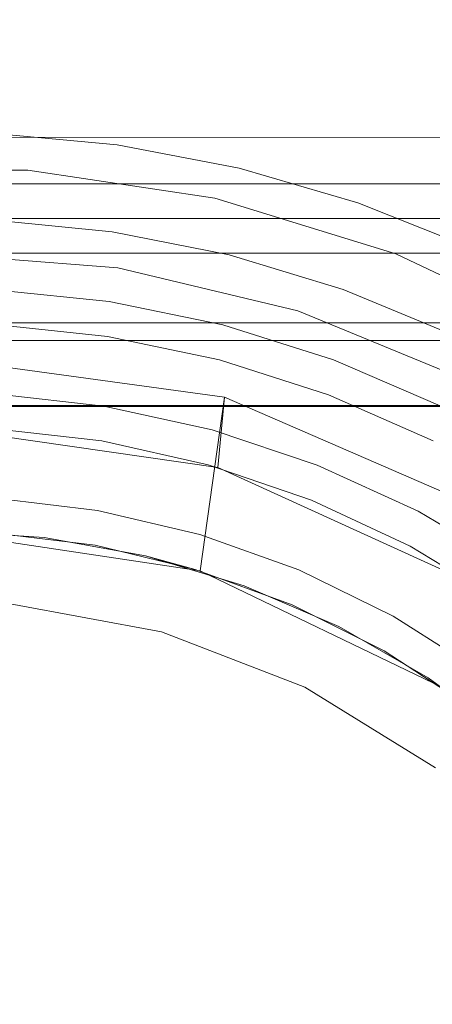
# Model space of a CAD drawing. Extents: x -370 to 370, y -299 to 0.
# Drawn here: x 2 to 14, y -214 to -186 of the extents above; entities that cross this region are included whole.
import ezdxf

# ---------------------------------------------------------------- set-up
doc = ezdxf.new("R2010")
doc.units = 0
doc.header["$LTSCALE"] = 500
doc.header["$MEASUREMENT"] = 0
for name, color, linetype in [('EXC-CHROM', 7, 'Continuous'), ('EXC-RYNNA', 7, 'Continuous'), ('EXC-SYFON', 7, 'Continuous'), ('RESZTA-3D', 7, 'Continuous')]:
    doc.layers.add(name, color=color, linetype=linetype)

# ---------------------------------------------------------------- blocks, each defined once
blk = doc.blocks.new('INEX-1515-700_1093')
at = {"layer": 'EXC-CHROM', "lineweight": 0}
for points, invisible_edges in [([(348, -195.118, -1.565), (-347, -195.122, -0.343), (348, -195.122, -0.343), (348, -195.118, -1.565)], 11), ([(-347, -195.118, -1.565), (-347, -195.122, -0.343), (348, -195.118, -1.565), (-347, -195.118, -1.565)], 11), ([(348, -195.122, -0.343), (-347, -195.836, 0.648), (348, -195.836, 0.648), (348, -195.122, -0.343)], 11), ([(-347, -195.122, -0.343), (-347, -195.836, 0.648), (348, -195.122, -0.343), (-347, -195.122, -0.343)], 15), ([(-347, -196.994, 1.039), (348, -196.994, 1.039), (348, -195.836, 0.648), (-347, -196.994, 1.039)], 12), ([(-347, -195.836, 0.648), (-347, -196.994, 1.039), (348, -195.836, 0.648), (-347, -195.836, 0.648)], 15), ([(-347, -196.994, 1.039), (292.871, -238.672, 1.68), (348, -196.994, 1.039), (-347, -196.994, 1.039)], 15), ([(292.871, -238.672, 1.68), (-347, -196.994, 1.039), (-347, -256.611, 1.956), (292.871, -238.672, 1.68)], 15), ([(348, -256.641, -0.043), (-347, -256.641, -0.043), (-347, -197.025, -0.961), (348, -256.641, -0.043)], 12), ([(348, -197.025, -0.961), (348, -256.641, -0.043), (-347, -197.025, -0.961), (348, -197.025, -0.961)], 10)]:
    blk.add_3dface(points, dxfattribs=dict(at, invisible_edges=invisible_edges))
at = {"layer": 'EXC-RYNNA', "lineweight": 0}
for points, invisible_edges in [([(351, -190.606, -13), (365, -171.606, -13), (-365, -171.606, -13), (351, -190.606, -13)], 13), ([(-351, -190.606, -13), (351, -190.606, -13), (-365, -171.606, -13), (-351, -190.606, -13)], 15), ([(-350, -191.606, -15), (-365, -171.606, -15), (365, -171.606, -15), (-350, -191.606, -15)], 15), ([(350, -191.606, -15), (-350, -191.606, -15), (365, -171.606, -15), (350, -191.606, -15)], 15), ([(351, -190.606, -13), (-351, -190.606, -13), (-350.293, -191.313, -12.707), (351, -190.606, -13)], 14), ([(350.293, -191.313, -12.707), (351, -190.606, -13), (-350.293, -191.313, -12.707), (350.293, -191.313, -12.707)], 15), ([(-350.076, -191.53, -12.383), (350.293, -191.313, -12.707), (-350.293, -191.313, -12.707), (-350.076, -191.53, -12.383)], 15), ([(350.076, -191.53, -12.383), (350.293, -191.313, -12.707), (-350.076, -191.53, -12.383), (350.076, -191.53, -12.383)], 15), ([(350, -191.606, -12), (350.076, -191.53, -12.383), (-350.076, -191.53, -12.383), (350, -191.606, -12)], 15), ([(-350, -191.606, -12), (350, -191.606, -12), (-350.076, -191.53, -12.383), (-350, -191.606, -12)], 15), ([(-350, -191.606, 1), (-349.924, -191.682, 1.383), (349.924, -191.682, 1.383), (-350, -191.606, 1)], 15), ([(350, -191.606, 1), (-350, -191.606, 1), (349.924, -191.682, 1.383), (350, -191.606, 1)], 11), ([(-350, -191.606, -25), (-350, -191.606, -15), (350, -191.606, -15), (-350, -191.606, -25)], 12), ([(350, -191.606, -25), (-350, -191.606, -25), (350, -191.606, -15), (350, -191.606, -25)], 14), ([(350, -191.606, -25), (0, -195.606, -25), (-350, -191.606, -25), (350, -191.606, -25)], 15), ([(350, -191.606, 1), (350, -191.606, -12), (-350, -191.606, -12), (350, -191.606, 1)], 15), ([(-350, -191.606, 1), (350, -191.606, 1), (-350, -191.606, -12), (-350, -191.606, 1)], 15), ([(-349.924, -191.682, 1.383), (-349.707, -191.899, 1.707), (349.924, -191.682, 1.383), (-349.924, -191.682, 1.383)], 15), ([(349.924, -191.682, 1.383), (-349.707, -191.899, 1.707), (349.707, -191.899, 1.707), (349.924, -191.682, 1.383)], 11), ([(8.364, -196.756, -25), (0, -195.606, -25), (350, -191.606, -25), (8.364, -196.756, -25)], 15), ([(16.107, -200.119, -25), (8.364, -196.756, -25), (350, -191.606, -25), (16.107, -200.119, -25)], 15), ([(-349.707, -191.899, 1.707), (-349, -192.606, 2), (349.707, -191.899, 1.707), (-349.707, -191.899, 1.707)], 15), ([(349, -192.606, 2), (349.707, -191.899, 1.707), (-349, -192.606, 2), (349, -192.606, 2)], 10), ([(-348.293, -193.313, 1.707), (349, -192.606, 2), (-349, -192.606, 2), (-348.293, -193.313, 1.707)], 15), ([(348.293, -193.313, 1.707), (349, -192.606, 2), (-348.293, -193.313, 1.707), (348.293, -193.313, 1.707)], 14), ([(-348.076, -193.53, 1.383), (348.293, -193.313, 1.707), (-348.293, -193.313, 1.707), (-348.076, -193.53, 1.383)], 15), ([(348.076, -193.53, 1.383), (348.293, -193.313, 1.707), (-348.076, -193.53, 1.383), (348.076, -193.53, 1.383)], 14), ([(348, -193.606, 1), (348.076, -193.53, 1.383), (-348.076, -193.53, 1.383), (348, -193.606, 1)], 14), ([(-348, -193.606, 1), (348, -193.606, 1), (-348.076, -193.53, 1.383), (-348, -193.606, 1)], 15), ([(347.924, -193.682, -22.383), (348, -193.606, -22), (-348, -193.606, -22), (347.924, -193.682, -22.383)], 15), ([(-347.924, -193.682, -22.383), (347.924, -193.682, -22.383), (-348, -193.606, -22), (-347.924, -193.682, -22.383)], 15), ([(-348, -193.606, 1), (-348, -193.606, -22), (348, -193.606, -22), (-348, -193.606, 1)], 15), ([(348, -193.606, 1), (-348, -193.606, 1), (348, -193.606, -22), (348, -193.606, 1)], 15), ([(-347.707, -193.899, -22.707), (347.924, -193.682, -22.383), (-347.924, -193.682, -22.383), (-347.707, -193.899, -22.707)], 15), ([(347.707, -193.899, -22.707), (347.924, -193.682, -22.383), (-347.707, -193.899, -22.707), (347.707, -193.899, -22.707)], 15), ([(-347, -194.606, -23), (347.707, -193.899, -22.707), (-347.707, -193.899, -22.707), (-347, -194.606, -23)], 15), ([(347, -194.606, -23), (347.707, -193.899, -22.707), (-347, -194.606, -23), (347, -194.606, -23)], 15), ([(347, -194.606, -23), (-347, -194.606, -23), (0, -195.606, -23), (347, -194.606, -23)], 14), ([(8.364, -196.756, -23), (347, -194.606, -23), (0, -195.606, -23), (8.364, -196.756, -23)], 15), ([(16.107, -200.119, -23), (347, -194.606, -23), (8.364, -196.756, -23), (16.107, -200.119, -23)], 15), ([(0, -195.606, -23), (0, -200.606, -25), (8.364, -196.756, -23), (0, -195.606, -23)], 11), ([(8.364, -196.756, -25), (0, -197.606, -28), (0, -195.606, -25), (8.364, -196.756, -25)], 11), ([(0, -200.606, -25), (7.664, -201.761, -25), (8.364, -196.756, -23), (0, -200.606, -25)], 13), ([(8.17, -198.781, -28), (0, -197.606, -28), (8.364, -196.756, -25), (8.17, -198.781, -28)], 10), ([(16.107, -200.119, -23), (8.364, -196.756, -23), (7.664, -201.761, -25), (16.107, -200.119, -23)], 14), ([(16.107, -200.119, -25), (8.17, -198.781, -28), (8.364, -196.756, -25), (16.107, -200.119, -25)], 11), ([(8.17, -198.781, -28), (0, -200.606, -28), (0, -197.606, -28), (8.17, -198.781, -28)], 15), ([(0, -200.606, -28), (8.17, -198.781, -28), (7.664, -201.761, -28), (0, -200.606, -28)], 15), ([(8.17, -198.781, -28), (15.679, -202.21, -28), (7.664, -201.761, -28), (8.17, -198.781, -28)], 15), ([(15.679, -202.21, -28), (8.17, -198.781, -28), (16.107, -200.119, -25), (15.679, -202.21, -28)], 14), ([(14.646, -205.124, -25), (16.107, -200.119, -23), (7.664, -201.761, -25), (14.646, -205.124, -25)], 15), ([(0, -200.606, -28), (7.664, -201.761, -28), (7.664, -201.761, -25), (0, -200.606, -28)], 12), ([(0, -200.606, -25), (0, -200.606, -28), (7.664, -201.761, -25), (0, -200.606, -25)], 15), ([(7.664, -201.761, -28), (14.646, -205.124, -28), (14.646, -205.124, -25), (7.664, -201.761, -28)], 14), ([(7.664, -201.761, -25), (7.664, -201.761, -28), (14.646, -205.124, -25), (7.664, -201.761, -25)], 15), ([(7.664, -201.761, -28), (15.679, -202.21, -28), (14.646, -205.124, -28), (7.664, -201.761, -28)], 15)]:
    blk.add_3dface(points, dxfattribs=dict(at, invisible_edges=invisible_edges))
at = {"layer": 'EXC-SYFON', "lineweight": 0}
for points, invisible_edges in [([(-49.037, -185.959, -36), (48.961, -183.016, -35.883), (-49.039, -183.104, -35.883), (-49.037, -185.959, -36)], 15), ([(48.961, -183.016, -35.883), (-49.037, -185.959, -36), (48.963, -185.871, -36), (48.961, -183.016, -35.883)], 15), ([(-49.037, -185.138, -73.544), (48.963, -185.05, -73.544), (-49.034, -189.317, -74.901), (-49.037, -185.138, -73.544)], 15), ([(48.963, -185.05, -73.544), (48.966, -189.229, -74.901), (-49.034, -189.317, -74.901), (48.963, -185.05, -73.544)], 15), ([(-49.037, -185.959, -36), (2.695, -190.206, -36), (48.963, -185.871, -36), (-49.037, -185.959, -36)], 15), ([(2.695, -190.206, -36), (8.09, -191.014, -36), (48.963, -185.871, -36), (2.695, -190.206, -36)], 14), ([(8.09, -191.014, -36), (13.304, -192.617, -36), (48.963, -185.871, -36), (8.09, -191.014, -36)], 14), ([(13.304, -192.617, -36), (18.222, -194.98, -36), (48.963, -185.871, -36), (13.304, -192.617, -36)], 14), ([(-2.76, -190.211, -36), (2.695, -190.206, -36), (-49.037, -185.959, -36), (-2.76, -190.211, -36)], 14), ([(48.966, -189.229, -74.901), (48.97, -193.544, -75.724), (-49.034, -189.317, -74.901), (48.966, -189.229, -74.901)], 11), ([(-49.034, -189.317, -74.901), (48.97, -193.544, -75.724), (-49.03, -193.633, -75.724), (-49.034, -189.317, -74.901)], 15), ([(1.724, -189.146, -36), (5.277, -189.479, -36), (1.713, -191.648, -36), (1.724, -189.146, -36)], 15), ([(5.277, -189.479, -36), (1.724, -189.146, -36), (1.724, -189.146, -30), (5.277, -189.479, -36)], 14), ([(5.277, -189.479, -30), (5.277, -189.479, -36), (1.724, -189.146, -30), (5.277, -189.479, -30)], 11), ([(1.713, -191.648, -36), (5.277, -189.479, -36), (5.132, -191.984, -36), (1.713, -191.648, -36)], 15), ([(5.277, -189.479, -36), (8.783, -190.149, -36), (5.132, -191.984, -36), (5.277, -189.479, -36)], 15), ([(8.783, -190.149, -36), (5.277, -189.479, -36), (5.277, -189.479, -30), (8.783, -190.149, -36)], 14), ([(8.783, -190.149, -30), (8.783, -190.149, -36), (5.277, -189.479, -30), (8.783, -190.149, -30)], 10), ([(5.132, -191.984, -36), (8.783, -190.149, -36), (8.501, -192.654, -36), (5.132, -191.984, -36)], 15), ([(8.783, -190.149, -36), (12.208, -191.149, -36), (8.501, -192.654, -36), (8.783, -190.149, -36)], 15), ([(12.208, -191.149, -36), (8.783, -190.149, -36), (8.783, -190.149, -30), (12.208, -191.149, -36)], 14), ([(12.208, -191.149, -30), (12.208, -191.149, -36), (8.783, -190.149, -30), (12.208, -191.149, -30)], 11), ([(-2.76, -190.211, -31), (2.695, -190.206, -31), (2.695, -190.206, -36), (-2.76, -190.211, -31)], 14), ([(-2.76, -190.211, -36), (-2.76, -190.211, -31), (2.695, -190.206, -36), (-2.76, -190.211, -36)], 15), ([(2.695, -190.206, -31), (-2.76, -190.211, -31), (-0.031, -192.606, -31), (2.695, -190.206, -31)], 15), ([(5.289, -193.02, -31), (2.695, -190.206, -31), (-0.031, -192.606, -31), (5.289, -193.02, -31)], 15), ([(2.695, -190.206, -31), (8.09, -191.014, -31), (8.09, -191.014, -36), (2.695, -190.206, -31)], 14), ([(2.695, -190.206, -36), (2.695, -190.206, -31), (8.09, -191.014, -36), (2.695, -190.206, -36)], 15), ([(8.09, -191.014, -31), (2.695, -190.206, -31), (5.289, -193.02, -31), (8.09, -191.014, -31)], 15), ([(10.478, -194.261, -31), (8.09, -191.014, -31), (5.289, -193.02, -31), (10.478, -194.261, -31)], 15), ([(8.09, -191.014, -31), (13.304, -192.617, -31), (13.304, -192.617, -36), (8.09, -191.014, -31)], 14), ([(8.09, -191.014, -36), (8.09, -191.014, -31), (13.304, -192.617, -36), (8.09, -191.014, -36)], 14), ([(13.304, -192.617, -31), (8.09, -191.014, -31), (10.478, -194.261, -31), (13.304, -192.617, -31)], 15), ([(8.501, -192.654, -36), (12.208, -191.149, -36), (11.787, -193.651, -36), (8.501, -192.654, -36)], 15), ([(12.208, -191.149, -36), (15.523, -192.47, -36), (11.787, -193.651, -36), (12.208, -191.149, -36)], 15), ([(15.523, -192.47, -36), (12.208, -191.149, -36), (12.208, -191.149, -30), (15.523, -192.47, -36)], 14), ([(15.523, -192.47, -30), (15.523, -192.47, -36), (12.208, -191.149, -30), (15.523, -192.47, -30)], 11), ([(1.713, -191.648, -36), (5.132, -191.984, -36), (5.132, -191.984, -29), (1.713, -191.648, -36)], 14), ([(1.713, -191.648, -29), (1.713, -191.648, -36), (5.132, -191.984, -29), (1.713, -191.648, -29)], 11), ([(5.132, -191.984, -36), (8.501, -192.654, -36), (8.501, -192.654, -29), (5.132, -191.984, -36)], 14), ([(5.132, -191.984, -29), (5.132, -191.984, -36), (8.501, -192.654, -29), (5.132, -191.984, -29)], 11), ([(5.289, -193.02, -31), (-0.031, -192.606, -31), (-0.031, -192.606, -36), (5.289, -193.02, -31)], 14), ([(5.289, -193.02, -36), (5.289, -193.02, -31), (-0.031, -192.606, -36), (5.289, -193.02, -36)], 11), ([(-0.031, -192.606, -36), (2.193, -202.706, -36), (5.289, -193.02, -36), (-0.031, -192.606, -36)], 15), ([(8.501, -192.654, -36), (11.787, -193.651, -36), (11.787, -193.651, -29), (8.501, -192.654, -36)], 14), ([(8.501, -192.654, -29), (8.501, -192.654, -36), (11.787, -193.651, -29), (8.501, -192.654, -29)], 10), ([(15.408, -196.298, -31), (13.304, -192.617, -31), (10.478, -194.261, -31), (15.408, -196.298, -31)], 15), ([(11.787, -193.651, -36), (15.523, -192.47, -36), (14.961, -194.965, -36), (11.787, -193.651, -36)], 15), ([(13.304, -192.617, -31), (18.222, -194.98, -31), (18.222, -194.98, -36), (13.304, -192.617, -31)], 14), ([(13.304, -192.617, -36), (13.304, -192.617, -31), (18.222, -194.98, -36), (13.304, -192.617, -36)], 15), ([(18.222, -194.98, -31), (13.304, -192.617, -31), (15.408, -196.298, -31), (18.222, -194.98, -31)], 15), ([(2.193, -202.706, -36), (6.547, -203.516, -36), (5.289, -193.02, -36), (2.193, -202.706, -36)], 14), ([(10.478, -194.261, -31), (5.289, -193.02, -31), (5.289, -193.02, -36), (10.478, -194.261, -31)], 14), ([(10.478, -194.261, -36), (10.478, -194.261, -31), (5.289, -193.02, -36), (10.478, -194.261, -36)], 10), ([(5.289, -193.02, -36), (6.547, -203.516, -36), (10.478, -194.261, -36), (5.289, -193.02, -36)], 15), ([(48.97, -193.544, -75.724), (48.974, -197.929, -76), (-49.03, -193.633, -75.724), (48.97, -193.544, -75.724)], 15), ([(48.974, -197.929, -76), (-49.026, -198.017, -76), (-49.03, -193.633, -75.724), (48.974, -197.929, -76)], 15), ([(5.045, -193.994, -36), (1.72, -193.651, -36), (1.72, -193.651, -29), (5.045, -193.994, -36)], 14), ([(5.045, -193.994, -29), (5.045, -193.994, -36), (1.72, -193.651, -29), (5.045, -193.994, -29)], 11), ([(1.72, -193.651, -36), (5.045, -193.994, -36), (1.721, -194.652, -36), (1.72, -193.651, -36)], 15), ([(11.787, -193.651, -36), (14.961, -194.965, -36), (14.961, -194.965, -29), (11.787, -193.651, -36)], 14), ([(11.787, -193.651, -29), (11.787, -193.651, -36), (14.961, -194.965, -29), (11.787, -193.651, -29)], 11), ([(1.721, -194.652, -36), (5.045, -193.994, -36), (4.997, -194.999, -36), (1.721, -194.652, -36)], 15), ([(5.045, -193.994, -36), (8.319, -194.672, -36), (4.997, -194.999, -36), (5.045, -193.994, -36)], 15), ([(8.319, -194.672, -36), (5.045, -193.994, -36), (5.045, -193.994, -29), (8.319, -194.672, -36)], 14), ([(8.319, -194.672, -29), (8.319, -194.672, -36), (5.045, -193.994, -29), (8.319, -194.672, -29)], 10), ([(6.547, -203.516, -36), (10.678, -205.112, -36), (10.478, -194.261, -36), (6.547, -203.516, -36)], 14), ([(15.408, -196.298, -31), (10.478, -194.261, -31), (10.478, -194.261, -36), (15.408, -196.298, -31)], 14), ([(15.408, -196.298, -36), (15.408, -196.298, -31), (10.478, -194.261, -36), (15.408, -196.298, -36)], 11), ([(10.478, -194.261, -36), (10.678, -205.112, -36), (15.408, -196.298, -36), (10.478, -194.261, -36)], 15), ([(1.721, -194.652, -36), (4.997, -194.999, -36), (4.997, -194.999, -29), (1.721, -194.652, -36)], 14), ([(1.721, -194.652, -29), (1.721, -194.652, -36), (4.997, -194.999, -29), (1.721, -194.652, -29)], 11), ([(4.997, -194.999, -36), (8.319, -194.672, -36), (8.221, -195.68, -36), (4.997, -194.999, -36)], 15), ([(8.319, -194.672, -36), (11.507, -195.677, -36), (8.221, -195.68, -36), (8.319, -194.672, -36)], 15), ([(11.507, -195.677, -36), (8.319, -194.672, -36), (8.319, -194.672, -29), (11.507, -195.677, -36)], 14), ([(11.507, -195.677, -29), (11.507, -195.677, -36), (8.319, -194.672, -29), (11.507, -195.677, -29)], 11), ([(4.997, -194.999, -36), (8.221, -195.68, -36), (8.221, -195.68, -29), (4.997, -194.999, -36)], 14), ([(4.997, -194.999, -29), (4.997, -194.999, -36), (8.221, -195.68, -29), (4.997, -194.999, -29)], 11), ([(8.221, -195.68, -36), (11.507, -195.677, -36), (11.357, -196.689, -36), (8.221, -195.68, -36)], 15), ([(8.221, -195.68, -36), (11.357, -196.689, -36), (11.357, -196.689, -29), (8.221, -195.68, -36)], 14), ([(8.221, -195.68, -29), (8.221, -195.68, -36), (11.357, -196.689, -29), (8.221, -195.68, -29)], 10), ([(11.507, -195.677, -36), (14.577, -197, -36), (11.357, -196.689, -36), (11.507, -195.677, -36)], 15), ([(14.577, -197, -36), (11.507, -195.677, -36), (11.507, -195.677, -29), (14.577, -197, -36)], 14), ([(14.577, -197, -29), (14.577, -197, -36), (11.507, -195.677, -29), (14.577, -197, -29)], 11), ([(15.408, -196.298, -36), (10.678, -205.112, -36), (19.96, -199.081, -36), (15.408, -196.298, -36)], 15), ([(1.718, -196.655, -36), (4.892, -197.008, -36), (1.714, -197.657, -36), (1.718, -196.655, -36)], 15), ([(4.892, -197.008, -36), (1.718, -196.655, -36), (1.718, -196.655, -29), (4.892, -197.008, -36)], 14), ([(4.892, -197.008, -29), (4.892, -197.008, -36), (1.718, -196.655, -29), (4.892, -197.008, -29)], 11), ([(11.357, -196.689, -36), (14.373, -198.015, -36), (14.373, -198.015, -29), (11.357, -196.689, -36)], 14), ([(11.357, -196.689, -29), (11.357, -196.689, -36), (14.373, -198.015, -29), (11.357, -196.689, -29)], 11), ([(11.357, -196.689, -36), (14.577, -197, -36), (14.373, -198.015, -36), (11.357, -196.689, -36)], 15), ([(1.714, -197.657, -36), (4.892, -197.008, -36), (4.834, -198.012, -36), (1.714, -197.657, -36)], 15), ([(4.892, -197.008, -36), (8.01, -197.695, -36), (4.834, -198.012, -36), (4.892, -197.008, -36)], 15), ([(8.01, -197.695, -36), (4.892, -197.008, -36), (4.892, -197.008, -29), (8.01, -197.695, -36)], 14), ([(8.01, -197.695, -29), (8.01, -197.695, -36), (4.892, -197.008, -29), (8.01, -197.695, -29)], 10), ([(1.714, -197.657, -36), (4.834, -198.012, -36), (4.834, -198.012, -29), (1.714, -197.657, -36)], 14), ([(1.714, -197.657, -29), (1.714, -197.657, -36), (4.834, -198.012, -29), (1.714, -197.657, -29)], 11), ([(4.834, -198.012, -36), (8.01, -197.695, -36), (7.897, -198.702, -36), (4.834, -198.012, -36)], 15), ([(8.01, -197.695, -36), (11.038, -198.71, -36), (7.897, -198.702, -36), (8.01, -197.695, -36)], 15), ([(11.038, -198.71, -36), (8.01, -197.695, -36), (8.01, -197.695, -29), (11.038, -198.71, -36)], 14), ([(11.038, -198.71, -29), (11.038, -198.71, -36), (8.01, -197.695, -29), (11.038, -198.71, -29)], 11), ([(48.974, -197.929, -76), (49, -226.562, -76), (-49.026, -198.017, -76), (48.974, -197.929, -76)], 15), ([(-49.026, -198.017, -76), (49, -226.562, -76), (-49, -226.65, -76), (-49.026, -198.017, -76)], 15), ([(4.834, -198.012, -36), (7.897, -198.702, -36), (7.897, -198.702, -29), (4.834, -198.012, -36)], 14), ([(4.834, -198.012, -29), (4.834, -198.012, -36), (7.897, -198.702, -29), (4.834, -198.012, -29)], 11), ([(7.897, -198.702, -36), (10.868, -199.719, -36), (10.868, -199.719, -29), (7.897, -198.702, -36)], 14), ([(7.897, -198.702, -29), (7.897, -198.702, -36), (10.868, -199.719, -29), (7.897, -198.702, -29)], 10), ([(7.897, -198.702, -36), (11.038, -198.71, -36), (10.868, -199.719, -36), (7.897, -198.702, -36)], 15), ([(11.038, -198.71, -36), (13.94, -200.042, -36), (10.868, -199.719, -36), (11.038, -198.71, -36)], 15), ([(13.94, -200.042, -36), (11.038, -198.71, -36), (11.038, -198.71, -29), (13.94, -200.042, -36)], 14), ([(13.94, -200.042, -29), (13.94, -200.042, -36), (11.038, -198.71, -29), (13.94, -200.042, -29)], 11), ([(10.678, -205.112, -36), (14.446, -207.441, -36), (19.96, -199.081, -36), (10.678, -205.112, -36)], 14), ([(1.7, -199.66, -36), (4.706, -200.019, -36), (1.69, -200.661, -36), (1.7, -199.66, -36)], 15), ([(4.706, -200.019, -36), (1.7, -199.66, -36), (1.7, -199.66, -29), (4.706, -200.019, -36)], 14), ([(4.706, -200.019, -29), (4.706, -200.019, -36), (1.7, -199.66, -29), (4.706, -200.019, -29)], 11), ([(10.868, -199.719, -36), (13.711, -201.052, -36), (13.711, -201.052, -29), (10.868, -199.719, -36)], 14), ([(10.868, -199.719, -29), (10.868, -199.719, -36), (13.711, -201.052, -29), (10.868, -199.719, -29)], 11), ([(10.868, -199.719, -36), (13.94, -200.042, -36), (13.711, -201.052, -36), (10.868, -199.719, -36)], 15), ([(1.69, -200.661, -36), (4.706, -200.019, -36), (4.636, -201.023, -36), (1.69, -200.661, -36)], 15), ([(4.706, -200.019, -36), (7.653, -200.713, -36), (4.636, -201.023, -36), (4.706, -200.019, -36)], 15), ([(7.653, -200.713, -36), (4.706, -200.019, -36), (4.706, -200.019, -29), (7.653, -200.713, -36)], 14), ([(7.653, -200.713, -29), (7.653, -200.713, -36), (4.706, -200.019, -29), (7.653, -200.713, -29)], 10), ([(13.94, -200.042, -36), (16.685, -201.674, -36), (13.711, -201.052, -36), (13.94, -200.042, -36)], 15), ([(16.685, -201.674, -36), (13.94, -200.042, -36), (13.94, -200.042, -29), (16.685, -201.674, -36)], 14), ([(16.685, -201.674, -29), (16.685, -201.674, -36), (13.94, -200.042, -29), (16.685, -201.674, -29)], 11), ([(3.168, -200.8, -28), (0.206, -200.607, -28), (1.69, -200.661, -36), (3.168, -200.8, -28)], 14), ([(4.636, -201.023, -36), (3.168, -200.8, -28), (1.69, -200.661, -36), (4.636, -201.023, -36)], 11), ([(6.089, -201.329, -28), (3.168, -200.8, -28), (4.636, -201.023, -36), (6.089, -201.329, -28)], 14), ([(4.636, -201.023, -36), (7.653, -200.713, -36), (7.522, -201.718, -36), (4.636, -201.023, -36)], 15), ([(7.653, -200.713, -36), (10.504, -201.733, -36), (7.522, -201.718, -36), (7.653, -200.713, -36)], 15), ([(10.504, -201.733, -36), (7.653, -200.713, -36), (7.653, -200.713, -29), (10.504, -201.733, -36)], 14), ([(10.504, -201.733, -29), (10.504, -201.733, -36), (7.653, -200.713, -29), (10.504, -201.733, -29)], 11), ([(7.522, -201.718, -36), (6.089, -201.329, -28), (4.636, -201.023, -36), (7.522, -201.718, -36)], 10), ([(13.711, -201.052, -36), (16.393, -202.684, -36), (16.393, -202.684, -29), (13.711, -201.052, -36)], 14), ([(13.711, -201.052, -29), (13.711, -201.052, -36), (16.393, -202.684, -29), (13.711, -201.052, -29)], 11), ([(13.711, -201.052, -36), (16.685, -201.674, -36), (16.393, -202.684, -36), (13.711, -201.052, -36)], 15), ([(8.931, -202.188, -28), (6.089, -201.329, -28), (7.522, -201.718, -36), (8.931, -202.188, -28)], 14), ([(10.31, -202.738, -36), (8.931, -202.188, -28), (7.522, -201.718, -36), (10.31, -202.738, -36)], 11), ([(7.522, -201.718, -36), (10.504, -201.733, -36), (10.31, -202.738, -36), (7.522, -201.718, -36)], 15), ([(10.504, -201.733, -36), (13.223, -203.066, -36), (10.31, -202.738, -36), (10.504, -201.733, -36)], 15), ([(13.223, -203.066, -36), (10.504, -201.733, -36), (10.504, -201.733, -29), (13.223, -203.066, -36)], 14), ([(13.223, -203.066, -29), (13.223, -203.066, -36), (10.504, -201.733, -29), (13.223, -203.066, -29)], 11), ([(11.656, -203.365, -28), (8.931, -202.188, -28), (10.31, -202.738, -36), (11.656, -203.365, -28)], 14), ([(12.964, -204.069, -36), (11.656, -203.365, -28), (10.31, -202.738, -36), (12.964, -204.069, -36)], 11), ([(10.31, -202.738, -36), (13.223, -203.066, -36), (12.964, -204.069, -36), (10.31, -202.738, -36)], 15), ([(13.223, -203.066, -36), (15.776, -204.694, -36), (12.964, -204.069, -36), (13.223, -203.066, -36)], 15), ([(15.776, -204.694, -36), (13.223, -203.066, -36), (13.223, -203.066, -29), (15.776, -204.694, -36)], 14), ([(15.776, -204.694, -29), (15.776, -204.694, -36), (13.223, -203.066, -29), (15.776, -204.694, -29)], 11), ([(14.229, -204.845, -28), (11.656, -203.365, -28), (12.964, -204.069, -36), (14.229, -204.845, -28)], 14), ([(15.449, -205.693, -36), (14.229, -204.845, -28), (12.964, -204.069, -36), (15.449, -205.693, -36)], 11), ([(12.964, -204.069, -36), (15.776, -204.694, -36), (15.449, -205.693, -36), (12.964, -204.069, -36)], 15), ([(16.617, -206.609, -28), (14.229, -204.845, -28), (15.449, -205.693, -36), (16.617, -206.609, -28)], 14)]:
    blk.add_3dface(points, dxfattribs=dict(at, invisible_edges=invisible_edges))

msp = doc.modelspace()

# ---------------------------------------------------------------- block references
at = {"layer": 'RESZTA-3D', "color": 7, "lineweight": 0}
msp.add_blockref('INEX-1515-700_1093', (0, 0), dxfattribs=at)

doc.saveas('drawing.dxf')
